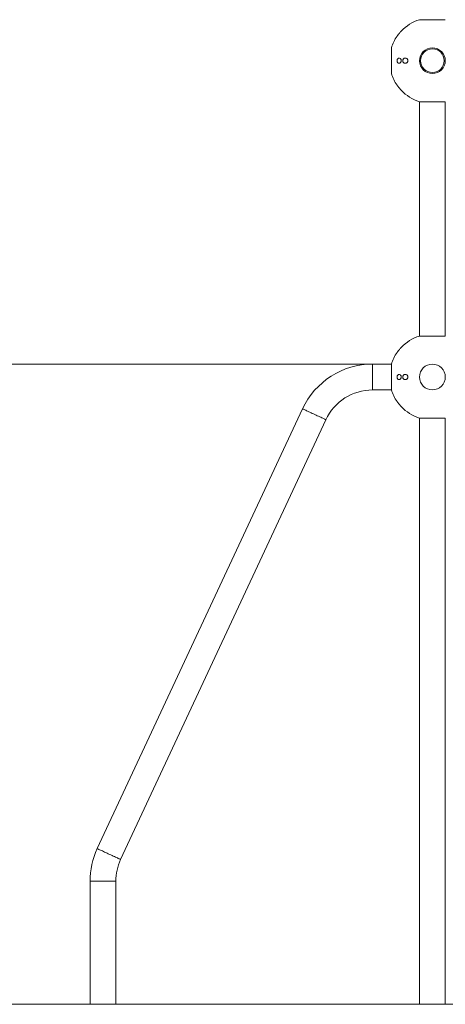
# Model space of a CAD drawing. Units: millimetres. Extents: x 6 to 280, y 11 to 399.
# Drawn here: x 72 to 105, y 322 to 399 of the extents above; entities that cross this region are included whole.
import ezdxf

# ---------------------------------------------------------------- set-up
doc = ezdxf.new("R2010")
doc.units = ezdxf.units.MM
doc.styles.add('SLDTEXTSTYLE0', font='TXT', dxfattribs={"width": 0.663})
doc.dimstyles.new('SLDDIMSTYLE0', dxfattribs={"dimtxt": 8.601025, "dimasz": 8, "dimexe": 0, "dimexo": 0.0625, "dimgap": 2.150256, "dimtad": 2, "dimdec": 0, "dimlfac": 30, "dimrnd": 1e-09, "dimzin": 12, "dimdsep": 46, "dimtxsty": 'SLDTEXTSTYLE0', "dimsah": 1, "dimcen": 0.09, "dimadec": 0, "dimazin": 0, "dimtfac": 1, "dimtdec": 0, "dimtofl": 0, "dimtmove": 0, "dimatfit": 3, "dimfxl": 0, "dimfrac": 2, "dimtolj": 1, "dimtzin": 12, "dimarcsym": 0})

# ---------------------------------------------------------------- blocks, each defined once
blk = doc.blocks.new('*D7')
at = {"color": 7, "linetype": 'Continuous', "lineweight": 0}
for p, q in [((99.298, 371.889), (57.438, 371.889)), ((58.438, 371.889), (58.438, 322.222))]:
    blk.add_line(p, q, dxfattribs=at)
for points in [[(58.438, 371.889), (56.938, 363.889), (59.938, 363.889)], [(58.438, 322.222), (59.938, 330.222), (56.938, 330.222)]]:
    blk.add_solid(points, dxfattribs=at)
at = {"color": 7, "linetype": 'Continuous', "lineweight": 0, "insert": (46.16, 334.357), "char_height": 9.525, "attachment_point": 1, "rotation": 90, "style": 'SLDTEXTSTYLE0'}
blk.add_mtext('1490', dxfattribs=at)

msp = doc.modelspace()

# ---------------------------------------------------------------- linework, layer by layer
at = {"color": 7, "linetype": 'Continuous', "lineweight": 15}
for p, q in [((104.927, 398.602), (102.927, 398.602)), ((100.747, 396.422), (100.747, 394.422)), ((102.927, 392.242), (102.927, 374.069)), ((102.927, 392.242), (103.927, 392.242)), ((103.927, 392.242), (104.927, 392.242)), ((104.927, 374.069), (104.927, 392.242)), ((104.927, 374.069), (102.927, 374.069)), ((100.747, 371.889), (99.298, 371.889)), ((99.298, 369.889), (99.298, 371.889)), ((100.747, 371.889), (100.747, 369.889)), ((99.298, 369.889), (100.747, 369.889)), ((93.86, 368.424), (77.955, 334.316)), ((79.768, 333.471), (95.673, 367.579)), ((102.927, 367.709), (102.927, 322.255)), ((102.927, 367.709), (103.927, 367.709)), ((103.927, 367.709), (104.927, 367.709)), ((104.927, 322.255), (104.927, 367.709)), ((77.393, 331.78), (77.393, 322.255)), ((79.393, 331.78), (77.393, 331.78)), ((79.393, 322.255), (79.393, 331.78)), ((28.393, 322.255), (78.393, 322.255)), ((78.393, 322.255), (108.277, 322.255))]:
    msp.add_line(p, q, dxfattribs=at)
at = {"color": 7, "linetype": 'Continuous', "lineweight": 15, "flags": 128}
for points in [[(95.673, 367.579), (95.668, 367.582), (95.652, 367.589), (95.626, 367.601), (95.589, 367.618), (95.543, 367.64), (95.488, 367.665), (95.425, 367.695), (95.353, 367.728), (95.275, 367.765), (95.191, 367.804), (95.102, 367.845), (95.009, 367.889), (94.913, 367.933), (94.816, 367.979), (94.718, 368.025), (94.62, 368.07), (94.524, 368.115), (94.431, 368.158), (94.342, 368.2), (94.258, 368.239), (94.18, 368.275), (94.109, 368.309), (94.045, 368.338), (93.99, 368.364), (93.944, 368.385), (93.908, 368.402), (93.882, 368.415), (93.866, 368.422), (93.86, 368.424)], [(93.86, 368.424), (93.866, 368.422), (93.882, 368.415), (93.908, 368.402), (93.944, 368.385), (93.99, 368.364), (94.045, 368.338), (94.109, 368.309), (94.18, 368.275), (94.258, 368.239), (94.342, 368.2), (94.431, 368.158), (94.524, 368.115), (94.62, 368.07), (94.718, 368.025), (94.816, 367.979), (94.913, 367.933), (95.009, 367.889), (95.102, 367.845), (95.191, 367.804), (95.275, 367.765), (95.353, 367.728), (95.425, 367.695), (95.488, 367.665), (95.543, 367.64), (95.589, 367.618), (95.626, 367.601), (95.652, 367.589), (95.668, 367.582), (95.673, 367.579)], [(79.768, 333.471), (79.763, 333.473), (79.747, 333.481), (79.721, 333.493), (79.684, 333.51), (79.638, 333.531), (79.583, 333.557), (79.52, 333.587), (79.448, 333.62), (79.37, 333.656), (79.286, 333.695), (79.197, 333.737), (79.104, 333.78), (79.008, 333.825), (78.911, 333.87), (78.813, 333.916), (78.715, 333.962), (78.619, 334.006), (78.526, 334.05), (78.437, 334.091), (78.353, 334.131), (78.275, 334.167), (78.204, 334.2), (78.14, 334.23), (78.085, 334.255), (78.039, 334.277), (78.003, 334.294), (77.977, 334.306), (77.961, 334.313), (77.955, 334.316), (77.955, 334.316)], [(77.955, 334.316), (77.961, 334.313), (77.977, 334.306), (78.003, 334.294), (78.039, 334.277), (78.085, 334.255), (78.14, 334.23), (78.204, 334.2), (78.275, 334.167), (78.353, 334.131), (78.437, 334.091), (78.526, 334.05), (78.619, 334.006), (78.715, 333.962), (78.813, 333.916), (78.911, 333.87), (79.008, 333.825), (79.104, 333.78), (79.197, 333.737), (79.286, 333.695), (79.37, 333.656), (79.448, 333.62), (79.52, 333.587), (79.583, 333.557), (79.638, 333.531), (79.684, 333.51), (79.721, 333.493), (79.747, 333.481), (79.763, 333.473), (79.768, 333.471), (79.768, 333.471)]]:
    msp.add_lwpolyline(points, dxfattribs=at)
at = {"color": 7, "linetype": 'Continuous', "lineweight": 15}
for centre, radius in [((103.927, 395.422), 1), ((103.927, 395.422), 0.917), ((103.927, 370.889), 1)]:
    msp.add_circle(centre, radius, dxfattribs=at)
for centre, radius, start, end in [((103.927, 395.422), 3.333, 107.4576, 136.40975), ((103.927, 395.422), 3.333, 145.23887, 162.5424), ((103.927, 395.422), 3.333, 197.4576, 214.77996), ((103.927, 395.422), 3.333, 223.60525, 252.5424), ((103.927, 370.889), 3.333, 107.4576, 136.40975), ((103.927, 370.889), 3.333, 145.23887, 162.5424), ((99.298, 365.889), 6, 90, 155), ((99.298, 365.889), 4, 90, 155), ((103.927, 370.889), 3.333, 197.4576, 214.77996), ((103.927, 370.889), 3.333, 223.60525, 252.5424), ((83.393, 331.78), 6, 155, 180), ((83.393, 331.78), 4, 155, 180)]:
    msp.add_arc(centre, radius, start, end, dxfattribs=at)
for points, knots in [([(101.512, 397.72), (101.513, 397.721), (101.514, 397.723), (101.504, 397.711), (101.482, 397.685), (101.441, 397.637), (101.383, 397.568), (101.328, 397.501), (101.285, 397.446), (101.249, 397.401), (101.216, 397.359), (101.195, 397.331), (101.186, 397.32), (101.188, 397.322), (101.188, 397.323)], [0, 0, 0, 0, 0.02631, 0.097368, 0.171818, 0.281137, 0.420615, 0.56189, 0.638113, 0.717034, 0.821503, 0.907851, 0.994644, 1, 1, 1, 1]), ([(101.207, 395.326), (101.201, 395.342), (101.189, 395.376), (101.186, 395.433), (101.194, 395.487), (101.213, 395.536), (101.246, 395.583), (101.293, 395.616), (101.354, 395.627), (101.416, 395.609), (101.466, 395.566), (101.498, 395.513), (101.513, 395.457), (101.515, 395.402), (101.504, 395.35), (101.481, 395.299), (101.439, 395.252), (101.381, 395.221), (101.325, 395.22), (101.282, 395.237), (101.247, 395.262), (101.221, 395.294), (101.209, 395.32), (101.207, 395.326)], [0, 0, 0, 0, 0.039497, 0.079131, 0.116599, 0.154831, 0.198079, 0.261346, 0.325473, 0.400648, 0.461559, 0.508331, 0.546958, 0.585735, 0.621221, 0.658649, 0.713854, 0.784109, 0.855227, 0.894031, 0.932782, 0.984603, 1, 1, 1, 1]), ([(101.661, 395.309), (101.652, 395.325), (101.634, 395.356), (101.624, 395.413), (101.63, 395.468), (101.65, 395.521), (101.689, 395.573), (101.748, 395.611), (101.824, 395.627), (101.9, 395.614), (101.963, 395.573), (102.003, 395.522), (102.025, 395.465), (102.029, 395.407), (102.016, 395.352), (101.991, 395.303), (101.951, 395.262), (101.895, 395.23), (101.823, 395.217), (101.748, 395.233), (101.693, 395.269), (101.669, 395.3), (101.661, 395.309)], [0, 0, 0, 0, 0.040668, 0.081565, 0.118439, 0.154179, 0.203462, 0.267334, 0.332378, 0.408472, 0.468575, 0.516523, 0.557015, 0.597648, 0.635027, 0.673562, 0.717466, 0.770236, 0.834335, 0.908798, 0.971454, 1, 1, 1, 1]), ([(101.189, 393.521), (101.189, 393.52), (101.19, 393.519), (101.204, 393.5), (101.231, 393.466), (101.273, 393.413), (101.329, 393.343), (101.381, 393.279), (101.425, 393.226), (101.46, 393.185), (101.49, 393.149), (101.511, 393.126), (101.512, 393.124), (101.513, 393.123)], [0, 0, 0, 0, 0.06019, 0.134897, 0.216363, 0.333332, 0.451999, 0.595399, 0.671666, 0.750641, 0.849935, 0.930923, 1, 1, 1, 1]), ([(101.512, 373.187), (101.513, 373.187), (101.514, 373.189), (101.504, 373.178), (101.482, 373.152), (101.441, 373.104), (101.383, 373.035), (101.328, 372.968), (101.285, 372.913), (101.249, 372.868), (101.216, 372.826), (101.195, 372.798), (101.186, 372.786), (101.188, 372.789), (101.188, 372.789)], [0, 0, 0, 0, 0.02631, 0.097368, 0.171818, 0.281138, 0.420616, 0.561891, 0.638115, 0.717035, 0.821502, 0.907853, 0.994645, 1, 1, 1, 1]), ([(101.207, 370.792), (101.201, 370.809), (101.189, 370.842), (101.186, 370.9), (101.194, 370.954), (101.213, 371.003), (101.246, 371.049), (101.293, 371.083), (101.354, 371.093), (101.416, 371.075), (101.466, 371.032), (101.498, 370.98), (101.513, 370.924), (101.515, 370.869), (101.504, 370.817), (101.481, 370.766), (101.439, 370.718), (101.381, 370.688), (101.325, 370.687), (101.282, 370.703), (101.247, 370.729), (101.221, 370.761), (101.209, 370.786), (101.207, 370.792)], [0, 0, 0, 0, 0.039497, 0.079129, 0.116596, 0.154828, 0.19808, 0.261345, 0.325472, 0.400647, 0.461556, 0.508329, 0.546956, 0.585733, 0.621219, 0.658649, 0.713853, 0.784108, 0.855226, 0.89403, 0.932782, 0.984603, 1, 1, 1, 1]), ([(101.661, 370.776), (101.652, 370.791), (101.634, 370.823), (101.624, 370.88), (101.63, 370.935), (101.65, 370.988), (101.689, 371.039), (101.748, 371.078), (101.824, 371.094), (101.9, 371.08), (101.963, 371.04), (102.003, 370.988), (102.025, 370.931), (102.029, 370.873), (102.016, 370.819), (101.991, 370.77), (101.951, 370.728), (101.895, 370.697), (101.823, 370.684), (101.748, 370.699), (101.693, 370.735), (101.669, 370.766), (101.661, 370.776)], [0, 0, 0, 0, 0.04067, 0.081564, 0.118438, 0.154178, 0.203461, 0.267335, 0.332379, 0.408474, 0.468575, 0.516525, 0.557018, 0.59765, 0.635026, 0.673562, 0.717465, 0.770237, 0.834336, 0.9088, 0.971454, 1, 1, 1, 1]), ([(101.189, 368.987), (101.189, 368.987), (101.19, 368.986), (101.204, 368.967), (101.231, 368.932), (101.273, 368.879), (101.329, 368.809), (101.381, 368.746), (101.425, 368.693), (101.46, 368.651), (101.49, 368.616), (101.511, 368.592), (101.512, 368.591), (101.513, 368.59)], [0, 0, 0, 0, 0.060189, 0.134899, 0.216365, 0.33333, 0.452001, 0.595396, 0.671664, 0.750642, 0.849937, 0.930922, 1, 1, 1, 1])]:
    msp.add_open_spline(points, degree=3, knots=knots, dxfattribs=at)

# ---------------------------------------------------------------- dimensions: what is measured, and where the dimension line sits
at = {"color": 7, "linetype": 'Continuous', "lineweight": 0}
dim = msp.add_linear_dim(base=(58.438, 322.222), p1=(99.298, 371.889), p2=(28.393, 322.222), angle=90, dimstyle='SLDDIMSTYLE0', dxfattribs=at)
dim.commit()
dim.dimension.update_dxf_attribs({"geometry": '*D7', "text_midpoint": (58.438, 347.055), "dimtype": 160})

doc.saveas('drawing.dxf')
